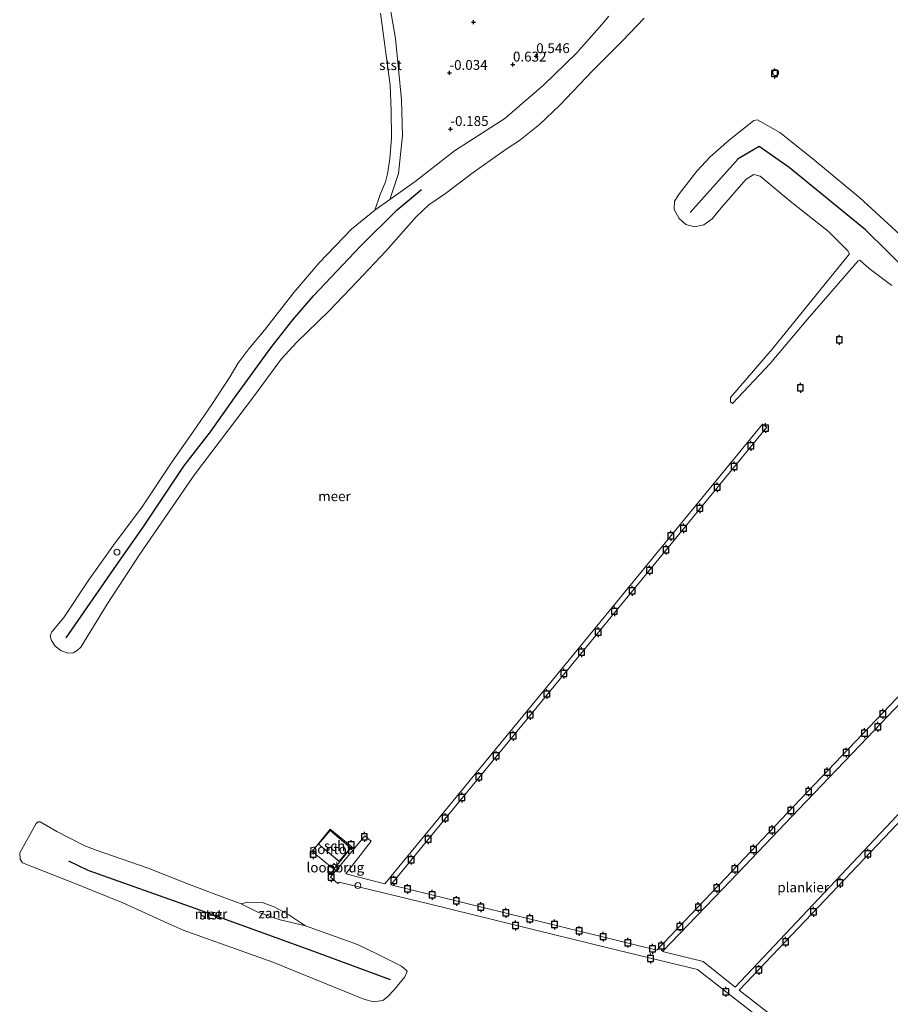
# Model space of a CAD drawing. Units: metres. Extents: x 143511 to 145262, y 533837 to 535484.
# Drawn here: x 144757 to 144979, y 533977 to 534227 of the extents above; entities that cross this region are included whole.
import ezdxf
from ezdxf.enums import TextEntityAlignment as Align

# ---------------------------------------------------------------- set-up
doc = ezdxf.new("R2010")
doc.units = ezdxf.units.M
doc.layers.get('0').update_dxf_attribs({"lineweight": 25})
for name, color, linetype, lineweight in [('B-ME-AL-OVERIG-GV-B6', 7, 'BV-GELEIDERAIL', 18), ('B-ME-AL-OVERIG-GV-B7', 7, 'BV-GELEIDERAIL', 18), ('B-ME-GW-HOOGTEPUNT-S-B1', 10, 'Continuous', 25), ('B-ME-IE-GRASLAND-GV-B6', 93, 'Continuous', 18), ('B-ME-IE-GRONDWERKLIJN-GROND_NIETINGERICHT-GV-B6', 253, 'Continuous', 18), ('B-ME-IE-INRICHTINGSELEMENT-S-B1', 253, 'Continuous', 18), ('B-ME-IE-INRICHTINGSELEMENT-S-B2', 253, 'Continuous', 18), ('B-ME-KG-KADASTRAAL-DAKRAND-L-B2', 13, 'Continuous', 18), ('B-ME-KW-LOOPBRUG-GV-B8', 213, 'Continuous', 18), ('B-ME-OB-BEKLEDING-GV-B6', 253, 'Continuous', 18), ('B-ME-OB-WATERLIJN-L-B1', 133, 'OB-WATERLIJN', 18), ('B-ME-OG-BEBOUWING-GV-B7', 173, 'Continuous', 18), ('B-ME-OG-BREUK-L-B1', 10, 'Continuous', 25), ('B-ME-OG-WATER-GV-B6', 153, 'Continuous', 18), ('B-ME-VV-AFMEERCONSTRUCTIE-S-B1', 10, 'Continuous', 25)]:
    doc.layers.add(name, color=color, linetype=linetype, lineweight=lineweight)
doc.styles.add('NLCS-ISO', font='NLCS-ISO.TTF')
doc.linetypes.add('BV-GELEIDERAIL', pattern='A,10,-3,[108,NLCS.SHX,S=1,R=0,X=0,Y=0],-3', length=16)
doc.linetypes.add('OB-WATERLIJN', pattern='A,10,[32,NLCS.SHX,S=2,R=0,X=0,Y=0],-12', length=22)

# ---------------------------------------------------------------- blocks, each defined once
blk = doc.blocks.new('dtb')
blk.add_circle((0, 0), 0.75)
blk = doc.blocks.new('meerpaal')
for p, q in [((-0.75, 0), (-1.25, 0)), ((0.75, 0.75), (-0.75, 0.75)), ((-0.75, 0.75), (-0.75, -0.75)), ((0.75, -0.75), (0.75, 0.75)), ((0.75, 0), (1.25, 0)), ((-0.75, -0.75), (0.75, -0.75))]:
    blk.add_line(p, q)
blk = doc.blocks.new('hoogtepunt')
for p, q in [((-0.5, 0), (0.5, 0)), ((0, 0.5), (0, -0.5))]:
    blk.add_line(p, q)

msp = doc.modelspace()

# ---------------------------------------------------------------- linework, layer by layer
at = {"layer": 'B-ME-AL-OVERIG-GV-B6'}
msp.add_polyline3d([(144837.211, 534011.286, 0.278), (144831.694, 534015.792, 0.149), (144836.321, 534021.453, 0.024), (144841.837, 534016.946, 0.153), (144837.211, 534011.286, 0.278)], dxfattribs=at)
at = {"layer": 'B-ME-AL-OVERIG-GV-B7'}
for points in [[(145004.364, 533953.985, 0.5), (144974.428, 533950.773, 0.525), (144951.999, 533968.283, 0.5), (144929.57, 533985.794, 0.475), (144906.827, 533991.354, 0.462), (144884.083, 533996.913, 0.45), (144861.34, 534002.473, 0.437), (144838.596, 534008.033, 0.425), (144838.283, 534007.652, 0.425), (144836.413, 534009.249, 0.375), (144845.089, 534019.779, 0.425), (144846.683, 534018.39, 0.4), (144840.262, 534010.112, 0.475), (144850.208, 534007.571, 0.4), (144874.19, 534036.754, 0.412), (144898.172, 534065.936, 0.425), (144922.154, 534095.118, 0.438), (144946.136, 534124.3, 0.45), (144947.229, 534123.516, 0.475), (144923.35, 534094.463, 0.469), (144899.471, 534065.411, 0.462), (144875.592, 534036.358, 0.456)], [(144875.592, 534036.358, 0.456), (144851.714, 534007.306, 0.45), (144885.498, 533999.027, 0.462), (144919.282, 533990.749, 0.475), (144936.679, 534009.018, 0.469), (144954.077, 534027.287, 0.462), (144971.474, 534045.556, 0.456), (144988.871, 534063.825, 0.45)], [(144989.951, 534062.798, 0.425), (144972.643, 534044.686, 0.431), (144955.335, 534026.575, 0.438), (144938.027, 534008.463, 0.444), (144920.718, 533990.351, 0.45), (144930.987, 533987.846, 0.425), (144939.187, 533981.354, 0.5), (144967.538, 534011.377, 0.5), (144995.889, 534041.4, 0.5)], [(144997.039, 534040.302, 0.425), (144968.619, 534010.42, 0.438), (144940.199, 533980.538, 0.45), (144975.269, 533953.252, 0.425), (145005.758, 533956.571, 0.412)]]:
    msp.add_polyline3d(points, dxfattribs=at)
at = {"layer": 'B-ME-IE-GRASLAND-GV-B6'}
msp.add_polyline3d([(144907.046, 534227.929, 0.275), (144905.281, 534225.793, 0.254), (144898.879, 534218.53, 0.292), (144890.525, 534210.473, 0.309), (144880.658, 534201.935, -0.031), (144867.874, 534193.695, 0.037), (144857.883, 534185.905, -0.078), (144851.4872, 534181.3767, -0.2484), (144853.6696, 534188.0066, -0.0767), (144854.6311, 534197.5958, -0.0758), (144854.389, 534206.7109, -0.0748), (144852.8995, 534222.2921, -0.0643), (144850.3078, 534237.4031, -0.0315)], dxfattribs=at)
at = {"layer": 'B-ME-IE-GRONDWERKLIJN-GROND_NIETINGERICHT-GV-B6'}
for points in [[(144850.3078, 534237.4031, -0.0315), (144852.8995, 534222.2921, -0.0643), (144854.389, 534206.7109, -0.0748), (144854.6311, 534197.5958, -0.0758), (144853.6696, 534188.0066, -0.0767), (144851.4872, 534181.3767, -0.2484), (144847.674, 534178.677, -0.35), (144848.9246, 534182.3875, -0.35), (144850.3414, 534185.89, -0.35), (144850.8294, 534187.9125, -0.35), (144851.4276, 534191.6846, -0.35), (144851.875, 534196.9756, -0.35), (144851.7626, 534203.9581, -0.35), (144851.5017, 534210.4043, -0.35), (144849.0745, 534228.6891, -0.35)], [(144830.024, 533996.901, -0.35), (144823.59, 533998.393, 0.016), (144817.899, 534000.343, -0.114), (144813.737, 534002.464, -0.35), (144815.401, 534002.878, -0.35), (144817.204, 534002.738, -0.35), (144819.006, 534002.805, -0.35), (144822.09, 534001.727, -0.35), (144825.798, 533999.679, -0.35), (144828.638, 533997.873, -0.35), (144830.024, 533996.901, -0.35)]]:
    msp.add_polyline3d(points, dxfattribs=at)
at = {"layer": 'B-ME-KG-KADASTRAAL-DAKRAND-L-B2'}
msp.add_polyline3d([(144836.265, 534021.122, 3.176), (144841.505, 534016.743, 3.176), (144838.622, 534013.292, 3.176), (144833.381, 534017.67, 3.176), (144836.265, 534021.122, 3.176)], dxfattribs=at)
at = {"layer": 'B-ME-KW-LOOPBRUG-GV-B8'}
msp.add_polyline3d([(144837.976, 534010.769, 0.538), (144836.607, 534011.932, 0.263), (144837.259, 534012.699, 0.263), (144838.631, 534011.533, 0.487), (144837.976, 534010.769, 0.538)], dxfattribs=at)
at = {"layer": 'B-ME-OB-BEKLEDING-GV-B6'}
for points in [[(144916.013, 534227.411, -0.35), (144910.423, 534221.582, -0.35), (144902.928, 534214.071, -0.35), (144894.667, 534205.328, -0.35), (144889.437, 534200.388, -0.35), (144884.41, 534196.368, -0.35), (144881.272, 534194.296, -0.35), (144872.64, 534188.268, -0.35), (144865.584, 534182.908, -0.35), (144861.385, 534180.027, -0.35), (144858.122, 534176.988, -0.35), (144850.407, 534168.229, -0.35), (144843.208, 534160.67, -0.35), (144835.994, 534153.033, -0.35), (144827.875, 534145.148, -0.35), (144823.846, 534140.815, -0.35), (144817.067, 534131.556, -0.35), (144801.744, 534111.338, -0.35), (144787.982, 534091.306, -0.35), (144779.639, 534078.617, -0.35), (144772.999, 534067.719, -0.35), (144772.093, 534066.847, -0.35), (144771.016, 534066.27, -0.35), (144769.722, 534066.194, -0.35), (144767.944, 534066.819, -0.35), (144766.479, 534067.913, -0.35), (144765.497, 534069.364, -0.35), (144765.202, 534070.535, -0.35), (144765.64, 534071.533, -0.35), (144768.638, 534075.242, -0.35), (144774.997, 534084.799, -0.35), (144781.245, 534093.559, -0.35), (144788.602, 534103.302, -0.35), (144796.069, 534114.682, -0.35), (144801.568, 534122.539, -0.35), (144806.254, 534129.335, -0.35), (144810.925, 534136.46, -0.35), (144812.8463, 534139.682, -0.35), (144815.6215, 534143.4641, -0.35), (144819.644, 534148.176, -0.35), (144827.063, 534157.762, -0.35), (144833.528, 534165.275, -0.35), (144841.726, 534173.831, -0.35), (144847.674, 534178.677, -0.35), (144851.4872, 534181.3767, -0.2484), (144857.883, 534185.905, -0.078), (144867.874, 534193.695, 0.037), (144880.658, 534201.935, -0.031), (144890.525, 534210.473, 0.309), (144898.879, 534218.53, 0.292), (144905.281, 534225.793, 0.254), (144907.046, 534227.929, 0.275)], [(144978.942, 534159.569, -0.35), (144973.226, 534163.838, -0.35), (144970.802, 534165.99, -0.35), (144970.386, 534165.782, -0.35), (144957.614, 534151.097, -0.35), (144948.036, 534139.736, -0.35), (144938.458, 534129.554, -0.35), (144938.008, 534130.005, -0.35), (144937.974, 534131.079, -0.35), (144948.559, 534143.375, -0.35), (144968.203, 534167.552, -0.35), (144967.753, 534168.35, -0.35), (144962.884, 534173.252, -0.35), (144953.11, 534180.967, -0.35), (144945.488, 534187.292, -0.35), (144943.929, 534187.762, -0.35), (144941.946, 534186.562, -0.35), (144935.575, 534179.268, -0.35), (144933.341, 534176.447, -0.35), (144931.156, 534174.92, -0.35), (144928.8, 534174.408, -0.35), (144926.663, 534175.049, -0.35), (144924.949, 534176.548, -0.35), (144923.641, 534178.827, -0.35), (144923.783, 534180.933, -0.35), (144925.033, 534182.929, -0.35), (144929.391, 534188.587, -0.35), (144932.795, 534192.203, -0.35), (144937.713, 534196.488, -0.35), (144942.584, 534200.383, -0.35), (144943.911, 534201.427, -0.35), (144944.862, 534201.597, -0.35), (144950.475, 534198.41, -0.35), (144958.908, 534191.709, -0.35), (144970.789, 534181.809, -0.35), (144987.171, 534166.852, -0.35)], [(144813.737, 534002.464, -0.35), (144817.899, 534000.343, -0.114), (144823.59, 533998.393, 0.016), (144830.024, 533996.901, -0.35), (144843.262, 533992.174, -0.35), (144848.286, 533989.708, -0.35), (144854.453, 533986.651, -0.35), (144855.7, 533985.541, -0.35), (144855.838, 533985.333, -0.35), (144855.282, 533983.947, -0.35), (144852.575, 533980.691, -0.35), (144850.84, 533978.89, -0.35), (144849.695, 533977.955, -0.35), (144847.303, 533977.645, -0.35), (144844.877, 533978.272, -0.35), (144821.765, 533987.688, -0.35), (144798.957, 533995.805, -0.35), (144795.955, 533997.188, -0.35), (144783.637, 534002.722, -0.35), (144772.114, 534007.397, -0.35), (144758.149, 534012.91, -0.35), (144757.595, 534013.812, -0.35), (144757.458, 534015.476, -0.35), (144761.66, 534022.925, -0.35), (144762.146, 534023.34, -0.35), (144762.666, 534023.305, -0.35), (144766.927, 534020.84, -0.35), (144773.995, 534017.227, -0.35), (144776.864, 534016.097, -0.35), (144790.088, 534011.529, -0.35), (144799.943, 534007.682, -0.35), (144807.291, 534004.827, -0.35), (144813.737, 534002.464, -0.35)]]:
    msp.add_polyline3d(points, dxfattribs=at)
at = {"layer": 'B-ME-OB-WATERLIJN-L-B1'}
for points in [[(144916.013, 534227.411, -0.35), (144910.423, 534221.582, -0.35), (144902.928, 534214.071, -0.35), (144894.667, 534205.328, -0.35), (144889.437, 534200.388, -0.35), (144884.41, 534196.368, -0.35), (144881.272, 534194.296, -0.35), (144872.64, 534188.268, -0.35), (144865.584, 534182.908, -0.35), (144861.385, 534180.027, -0.35), (144858.122, 534176.988, -0.35), (144850.407, 534168.229, -0.35), (144843.208, 534160.67, -0.35), (144835.994, 534153.033, -0.35), (144827.875, 534145.148, -0.35), (144823.846, 534140.815, -0.35), (144817.067, 534131.556, -0.35), (144801.744, 534111.338, -0.35), (144787.982, 534091.306, -0.35), (144779.639, 534078.617, -0.35), (144772.999, 534067.719, -0.35), (144772.093, 534066.847, -0.35), (144771.016, 534066.27, -0.35), (144769.722, 534066.194, -0.35), (144767.944, 534066.819, -0.35), (144766.479, 534067.913, -0.35), (144765.497, 534069.364, -0.35), (144765.202, 534070.535, -0.35), (144765.64, 534071.533, -0.35), (144768.638, 534075.242, -0.35), (144774.997, 534084.799, -0.35), (144781.245, 534093.559, -0.35), (144788.602, 534103.302, -0.35), (144796.069, 534114.682, -0.35), (144801.568, 534122.539, -0.35), (144806.254, 534129.335, -0.35), (144810.925, 534136.46, -0.35), (144812.8463, 534139.682, -0.35), (144815.6215, 534143.4641, -0.35), (144819.644, 534148.176, -0.35), (144827.063, 534157.762, -0.35), (144833.528, 534165.275, -0.35), (144841.726, 534173.831, -0.35), (144847.674, 534178.677, -0.35), (144848.9246, 534182.3875, -0.35), (144850.3414, 534185.89, -0.35), (144850.8294, 534187.9125, -0.35), (144851.4276, 534191.6846, -0.35), (144851.875, 534196.9756, -0.35), (144851.7626, 534203.9581, -0.35), (144851.5017, 534210.4043, -0.35), (144849.0745, 534228.6891, -0.35)], [(144987.171, 534166.852, -0.35), (144970.789, 534181.809, -0.35), (144958.908, 534191.709, -0.35), (144950.475, 534198.41, -0.35), (144944.862, 534201.597, -0.35), (144943.911, 534201.427, -0.35), (144942.584, 534200.383, -0.35), (144937.713, 534196.488, -0.35), (144932.795, 534192.203, -0.35), (144929.391, 534188.587, -0.35), (144925.033, 534182.929, -0.35), (144923.783, 534180.933, -0.35), (144923.641, 534178.827, -0.35), (144924.949, 534176.548, -0.35), (144926.663, 534175.049, -0.35), (144928.8, 534174.408, -0.35), (144931.156, 534174.92, -0.35), (144933.341, 534176.447, -0.35), (144935.575, 534179.268, -0.35), (144941.946, 534186.562, -0.35), (144943.929, 534187.762, -0.35), (144945.488, 534187.292, -0.35), (144953.11, 534180.967, -0.35), (144962.884, 534173.252, -0.35), (144967.753, 534168.35, -0.35), (144968.203, 534167.552, -0.35), (144948.559, 534143.375, -0.35), (144937.974, 534131.079, -0.35), (144938.008, 534130.005, -0.35), (144938.458, 534129.554, -0.35), (144948.036, 534139.736, -0.35), (144957.614, 534151.097, -0.35), (144970.386, 534165.782, -0.35), (144970.802, 534165.99, -0.35), (144973.226, 534163.838, -0.35), (144978.942, 534159.569, -0.35)], [(144847.303, 533977.645, -0.35), (144849.695, 533977.955, -0.35), (144850.84, 533978.89, -0.35), (144852.575, 533980.691, -0.35), (144855.282, 533983.947, -0.35), (144855.838, 533985.333, -0.35), (144855.7, 533985.541, -0.35), (144854.453, 533986.651, -0.35), (144848.286, 533989.708, -0.35), (144843.262, 533992.174, -0.35), (144830.024, 533996.901, -0.35), (144828.638, 533997.873, -0.35), (144825.798, 533999.679, -0.35), (144822.09, 534001.727, -0.35), (144819.006, 534002.805, -0.35), (144817.204, 534002.738, -0.35), (144815.401, 534002.878, -0.35), (144813.737, 534002.464, -0.35), (144807.291, 534004.827, -0.35), (144799.943, 534007.682, -0.35), (144790.088, 534011.529, -0.35), (144776.864, 534016.097, -0.35), (144773.995, 534017.227, -0.35), (144766.927, 534020.84, -0.35), (144762.666, 534023.305, -0.35), (144762.146, 534023.34, -0.35), (144761.66, 534022.925, -0.35), (144757.458, 534015.476, -0.35), (144757.595, 534013.812, -0.35), (144758.149, 534012.91, -0.35), (144772.114, 534007.397, -0.35), (144783.637, 534002.722, -0.35), (144795.955, 533997.188, -0.35), (144798.957, 533995.805, -0.35), (144821.765, 533987.688, -0.35), (144844.877, 533978.272, -0.35), (144847.303, 533977.645, -0.35)]]:
    msp.add_polyline3d(points, dxfattribs=at)
at = {"layer": 'B-ME-OG-BEBOUWING-GV-B7'}
msp.add_polyline3d([(144836.259, 534021.192, 0.155), (144841.576, 534016.749, 0.155), (144838.628, 534013.221, 0.155), (144833.311, 534017.664, 0.155), (144836.259, 534021.192, 0.155)], dxfattribs=at)
at = {"layer": 'B-ME-OG-BREUK-L-B1'}
for points in [[(145059.7199, 534126.1678, 0.5155), (145055.6985, 534121.9388, 0.4665), (145040.2958, 534107.4283, 0.687), (145037.4688, 534107.6822, 0.638), (145015.985, 534129.5759, 0.4665), (144988.8398, 534157.3042, 0.54), (144972.2271, 534173.6618, 0.6625), (144952.8819, 534189.4761, 0.687), (144945.218, 534194.8642, 0.5155), (144939.8764, 534191.6718, 0.491), (144927.745, 534178.0843, 0.638)], [(144769.291, 534070.088, 0.147), (144782.038, 534088.545, 0.109), (144788.833, 534098.195, 0.16), (144799.144, 534113.628, 0.109), (144805.953, 534122.357, 0.037), (144812.046, 534130.993, -0.074), (144821.262, 534143.713, -0.065), (144826.791, 534150.852, -0.048), (144832.1, 534156.9, -0.057), (144843.89, 534169.477, -0.044), (144853.337, 534178.749, 0.096), (144859.503, 534183.907, 0.088)], [(144769.885, 534013.4159, -0.085), (144774.7805, 534011.023, 0.442), (144801.9364, 534001.4133, 0.503), (144831.1009, 533990.8173, 0.687), (144851.54, 533983.2592, 0.687)]]:
    msp.add_polyline3d(points, dxfattribs=at)
at = {"layer": 'B-ME-OG-WATER-GV-B6'}
for points in [[(144849.0745, 534228.6891, -0.35), (144851.5017, 534210.4043, -0.35), (144851.7626, 534203.9581, -0.35), (144851.875, 534196.9756, -0.35), (144851.4276, 534191.6846, -0.35), (144850.8294, 534187.9125, -0.35), (144850.3414, 534185.89, -0.35), (144848.9246, 534182.3875, -0.35), (144847.674, 534178.677, -0.35), (144841.726, 534173.831, -0.35), (144833.528, 534165.275, -0.35), (144827.063, 534157.762, -0.35), (144819.644, 534148.176, -0.35), (144815.6215, 534143.4641, -0.35), (144812.8463, 534139.682, -0.35), (144810.925, 534136.46, -0.35), (144806.254, 534129.335, -0.35), (144801.568, 534122.539, -0.35), (144796.069, 534114.682, -0.35), (144788.602, 534103.302, -0.35), (144781.245, 534093.559, -0.35), (144774.997, 534084.799, -0.35), (144768.638, 534075.242, -0.35), (144765.64, 534071.533, -0.35), (144765.202, 534070.535, -0.35), (144765.497, 534069.364, -0.35), (144766.479, 534067.913, -0.35), (144767.944, 534066.819, -0.35), (144769.722, 534066.194, -0.35), (144771.016, 534066.27, -0.35), (144772.093, 534066.847, -0.35), (144772.999, 534067.719, -0.35), (144779.639, 534078.617, -0.35), (144787.982, 534091.306, -0.35), (144801.744, 534111.338, -0.35), (144817.067, 534131.556, -0.35), (144823.846, 534140.815, -0.35), (144827.875, 534145.148, -0.35), (144835.994, 534153.033, -0.35), (144843.208, 534160.67, -0.35), (144850.407, 534168.229, -0.35), (144858.122, 534176.988, -0.35), (144861.385, 534180.027, -0.35), (144865.584, 534182.908, -0.35), (144872.64, 534188.268, -0.35), (144881.272, 534194.296, -0.35), (144884.41, 534196.368, -0.35), (144889.437, 534200.388, -0.35), (144894.667, 534205.328, -0.35), (144902.928, 534214.071, -0.35), (144910.423, 534221.582, -0.35), (144916.013, 534227.411, -0.35)], [(144987.171, 534166.852, -0.35), (144970.789, 534181.809, -0.35), (144958.908, 534191.709, -0.35), (144950.475, 534198.41, -0.35), (144944.862, 534201.597, -0.35), (144943.911, 534201.427, -0.35), (144942.584, 534200.383, -0.35), (144937.713, 534196.488, -0.35), (144932.795, 534192.203, -0.35), (144929.391, 534188.587, -0.35), (144925.033, 534182.929, -0.35), (144923.783, 534180.933, -0.35), (144923.641, 534178.827, -0.35), (144924.949, 534176.548, -0.35)], [(144924.949, 534176.548, -0.35), (144926.663, 534175.049, -0.35), (144928.8, 534174.408, -0.35), (144931.156, 534174.92, -0.35), (144933.341, 534176.447, -0.35), (144935.575, 534179.268, -0.35), (144941.946, 534186.562, -0.35), (144943.929, 534187.762, -0.35), (144945.488, 534187.292, -0.35), (144953.11, 534180.967, -0.35), (144962.884, 534173.252, -0.35), (144967.753, 534168.35, -0.35), (144968.203, 534167.552, -0.35), (144948.559, 534143.375, -0.35), (144937.974, 534131.079, -0.35), (144938.008, 534130.005, -0.35), (144938.458, 534129.554, -0.35), (144948.036, 534139.736, -0.35), (144957.614, 534151.097, -0.35), (144970.386, 534165.782, -0.35), (144970.802, 534165.99, -0.35), (144973.226, 534163.838, -0.35), (144978.942, 534159.569, -0.35)], [(144813.737, 534002.464, -0.35), (144807.291, 534004.827, -0.35), (144799.943, 534007.682, -0.35), (144790.088, 534011.529, -0.35), (144776.864, 534016.097, -0.35), (144773.995, 534017.227, -0.35), (144766.927, 534020.84, -0.35), (144762.666, 534023.305, -0.35), (144762.146, 534023.34, -0.35), (144761.66, 534022.925, -0.35), (144757.458, 534015.476, -0.35), (144757.595, 534013.812, -0.35), (144758.149, 534012.91, -0.35), (144772.114, 534007.397, -0.35), (144783.637, 534002.722, -0.35), (144795.955, 533997.188, -0.35), (144798.957, 533995.805, -0.35), (144821.765, 533987.688, -0.35), (144844.877, 533978.272, -0.35), (144847.303, 533977.645, -0.35), (144849.695, 533977.955, -0.35), (144850.84, 533978.89, -0.35), (144852.575, 533980.691, -0.35), (144855.282, 533983.947, -0.35), (144855.838, 533985.333, -0.35), (144855.7, 533985.541, -0.35), (144854.453, 533986.651, -0.35), (144848.286, 533989.708, -0.35), (144843.262, 533992.174, -0.35), (144830.024, 533996.901, -0.35), (144828.638, 533997.873, -0.35), (144825.798, 533999.679, -0.35), (144822.09, 534001.727, -0.35), (144819.006, 534002.805, -0.35), (144817.204, 534002.738, -0.35), (144815.401, 534002.878, -0.35), (144813.737, 534002.464, -0.35)]]:
    msp.add_polyline3d(points, dxfattribs=at)

# ---------------------------------------------------------------- block references
at = {"layer": 'B-ME-GW-HOOGTEPUNT-S-B1', "rotation": 90}
for p in [(144872.727, 534226.419, 0.804), (144872.727, 534226.419, 0.804), (144888.63, 534217.776, 0.546), (144888.63, 534217.776, 0.546), (144882.723, 534215.625, 0.632), (144882.723, 534215.625, 0.632), (144866.597, 534213.519, -0.034), (144866.597, 534213.519, -0.034), (144866.831, 534199.269, -0.185), (144866.831, 534199.269, -0.185)]:
    msp.add_blockref('hoogtepunt', p, dxfattribs=at)
at = {"layer": 'B-ME-IE-INRICHTINGSELEMENT-S-B1', "rotation": 90}
for p in [(144949.429, 534213.596, 1.531), (144782.166, 534091.821, 0.088)]:
    msp.add_blockref('dtb', p, dxfattribs=at)
at = {"layer": 'B-ME-IE-INRICHTINGSELEMENT-S-B2', "rotation": 90}
msp.add_blockref('dtb', (144843.352, 534007.132, 0.512), dxfattribs=at)
at = {"layer": 'B-ME-VV-AFMEERCONSTRUCTIE-S-B1', "rotation": 90}
for p in [(144949.164, 534213.367, 1.553), (144965.604, 534145.712, 1.675), (144955.713, 534133.554, 1.7), (144946.865, 534123.325, 0.5), (144943.116, 534118.822, 0.5), (144938.899, 534113.575, 0.5), (144934.561, 534108.275, 0.5), (144930.153, 534102.941, 0.5), (144926.023, 534097.849, 0.488), (144922.815, 534095.963, 0.488), (144921.598, 534092.429, 0.525), (144917.399, 534087.198, 0.512), (144912.991, 534082.003, 0.5), (144908.48, 534076.773, 0.475), (144904.384, 534071.473, 0.462), (144900.15, 534066.416, 0.488), (144895.673, 534061.012, 0.45), (144891.317, 534055.799, 0.475), (144887.083, 534050.465, 0.462), (144976.658, 534050.759, 0.462), (144975.39, 534047.45, 0.425), (144882.797, 534045.183, 0.462), (144971.973, 534045.841, 0.462), (144878.458, 534040.057, 0.488), (144967.341, 534040.906, 0.475), (144874.051, 534034.722, 0.475), (144962.552, 534035.884, 0.488), (144869.764, 534029.51, 0.438), (144957.816, 534031.053, 0.462), (144865.513, 534024.297, 0.45), (144953.304, 534026.17, 0.488), (144948.516, 534021.252, 0.5), (144844.986, 534019.533, 0.4), (144861.175, 534018.893, 0.462), (144841.647, 534017.457, 1.241), (144943.797, 534016.299, 0.488), (144832.01, 534015.079, 1.596), (144972.845, 534015.197, 0.45), (144856.871, 534013.697, 0.462), (144939.077, 534011.382, 0.412), (144836.496, 534011.115, 1.585), (144836.535, 534009.228, 0.412), (144852.463, 534008.398, 0.488), (144855.928, 534006.28, 0.525), (144934.462, 534006.533, 0.475), (144965.783, 534007.837, 0.45), (144862.183, 534004.801, 0.475), (144868.352, 534003.235, 0.488), (144874.591, 534001.669, 0.5), (144929.795, 534001.632, 0.462), (144880.916, 534000.189, 0.5), (144959.034, 534000.477, 0.412), (144883.391, 533997.015, 0.462), (144886.998, 533998.71, 0.462), (144893.271, 533997.248, 0.45), (144925.093, 533996.766, 0.462), (144899.509, 533995.613, 0.475), (144905.609, 533994.151, 0.475), (144911.916, 533992.619, 0.488), (144920.408, 533991.779, 0.475), (144951.972, 533992.84, 0.45), (144918.172, 533991.071, 0.475), (144917.667, 533988.593, 0.488), (144945.136, 533985.706, 0.475), (144936.811, 533980.133, 0.325)]:
    msp.add_blockref('meerpaal', p, dxfattribs=at)

# ---------------------------------------------------------------- texts
at = {"layer": 'B-ME-AL-OVERIG-GV-B6', "ltscale": 0.2, "style": 'NLCS-ISO'}
msp.add_text('ponton', height=2.5, dxfattribs=at).set_placement((144836.7656, 534016.3693), align=Align.MIDDLE_CENTER)
at = {"layer": 'B-ME-AL-OVERIG-GV-B7', "ltscale": 0.2, "style": 'NLCS-ISO'}
msp.add_text('plankier', height=2.5, dxfattribs=at).set_placement((144956.4237, 534006.6651), align=Align.MIDDLE_CENTER)
at = {"layer": 'B-ME-GW-HOOGTEPUNT-S-B1', "ltscale": 0.2, "style": 'NLCS-ISO'}
for s, p in [('0.546', (144888.63, 534217.776, 0.546)), ('0.546', (144888.63, 534217.776, 0.546)), ('0.632', (144882.723, 534215.625, 0.632)), ('0.632', (144882.723, 534215.625, 0.632)), ('-0.034', (144866.597, 534213.519, -0.034)), ('-0.034', (144866.597, 534213.519, -0.034)), ('-0.185', (144866.831, 534199.269, -0.185)), ('-0.185', (144866.831, 534199.269, -0.185))]:
    msp.add_text(s, height=2.5, dxfattribs=at).set_placement(p, align=Align.BOTTOM_LEFT)
at = {"layer": 'B-ME-IE-GRONDWERKLIJN-GROND_NIETINGERICHT-GV-B6', "ltscale": 0.2, "style": 'NLCS-ISO'}
msp.add_text('zand', height=2.5, dxfattribs=at).set_placement((144821.9634, 534000.1054), align=Align.MIDDLE_CENTER)
at = {"layer": 'B-ME-KW-LOOPBRUG-GV-B8', "ltscale": 0.2, "style": 'NLCS-ISO'}
msp.add_text('loopbrug', height=2.5, dxfattribs=at).set_placement((144837.6185, 534011.7336), align=Align.MIDDLE_CENTER)
at = {"layer": 'B-ME-OB-BEKLEDING-GV-B6', "ltscale": 0.2, "style": 'NLCS-ISO'}
for p in [(144851.6389, 534215.5002), (144805.9564, 533999.7796)]:
    msp.add_text('stst', height=2.5, dxfattribs=at).set_placement(p, align=Align.MIDDLE_CENTER)
at = {"layer": 'B-ME-OG-BEBOUWING-GV-B7', "ltscale": 0.2, "style": 'NLCS-ISO'}
msp.add_text('sch', height=2.5, dxfattribs=at).set_placement((144837.4435, 534017.2065), align=Align.MIDDLE_CENTER)
at = {"layer": 'B-ME-OG-WATER-GV-B6', "ltscale": 0.2, "style": 'NLCS-ISO'}
for p in [(144837.3974, 534106.0146), (144806.0359, 533999.912)]:
    msp.add_text('meer', height=2.5, dxfattribs=at).set_placement(p, align=Align.MIDDLE_CENTER)

doc.saveas('drawing.dxf')
